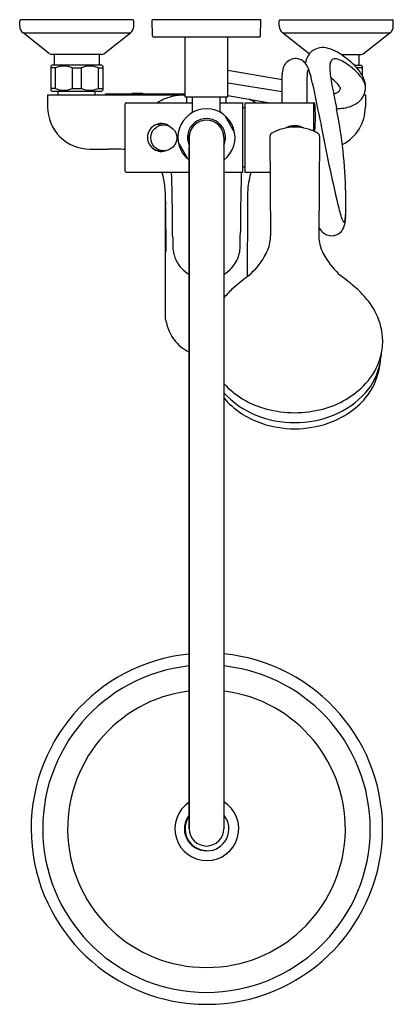
# Model space of a CAD drawing. Extents: x 3459.8 to 3468.3, y 193.5 to 215.9.
import ezdxf

# ---------------------------------------------------------------- set-up
doc = ezdxf.new("R2010")
doc.units = 0
doc.header["$LTSCALE"] = 0.64311
doc.layers.get('0').update_dxf_attribs({"color": 255, "linetype": 'CONTINUOUS'})
doc.layers.get('DEFPOINTS').update_dxf_attribs({"linetype": 'CONTINUOUS'})
doc.styles.get("Standard").update_dxf_attribs({"font": 'txt', "width": 0.8})

msp = doc.modelspace()

# ---------------------------------------------------------------- linework, layer by layer
for p, q in [((3459.81, 215.795), (3459.81, 215.917)), ((3462.389, 215.937), (3459.83, 215.937)), ((3462.409, 215.795), (3462.409, 215.917)), ((3465.302, 215.937), (3462.822, 215.937)), ((3462.832, 215.563), (3462.822, 215.937)), ((3465.293, 215.563), (3465.302, 215.937)), ((3465.716, 215.795), (3465.716, 215.917)), ((3465.735, 215.937), (3468.294, 215.937)), ((3468.314, 215.795), (3468.314, 215.917)), ((3460.492, 215.166), (3459.886, 215.64)), ((3459.886, 215.64), (3462.333, 215.64)), ((3461.726, 215.166), (3462.333, 215.64)), ((3466.398, 215.166), (3465.791, 215.64)), ((3465.791, 215.64), (3468.239, 215.64)), ((3467.632, 215.166), (3468.239, 215.64)), ((3465.273, 215.543), (3462.852, 215.543)), ((3463.574, 214.185), (3463.574, 215.543)), ((3464.55, 214.185), (3464.55, 215.543)), ((3461.678, 215.15), (3460.541, 215.15)), ((3460.595, 215.15), (3460.595, 214.906)), ((3461.624, 214.906), (3461.624, 215.15)), ((3467.126, 215.15), (3467.584, 215.15)), ((3467.53, 215.15), (3467.53, 214.906)), ((3460.539, 214.906), (3460.519, 214.886)), ((3460.519, 214.886), (3460.519, 214.335)), ((3461.68, 214.906), (3460.539, 214.906)), ((3461.68, 214.906), (3461.7, 214.886)), ((3461.7, 214.886), (3461.7, 214.335)), ((3467.426, 214.906), (3467.586, 214.906)), ((3467.586, 214.906), (3467.606, 214.886)), ((3467.606, 214.886), (3467.606, 214.675)), ((3460.624, 214.846), (3460.519, 214.846)), ((3460.624, 214.374), (3460.624, 214.846)), ((3461.004, 214.846), (3461.215, 214.846)), ((3461.004, 214.846), (3461.004, 214.374)), ((3461.215, 214.374), (3461.215, 214.846)), ((3461.595, 214.846), (3461.7, 214.846)), ((3461.595, 214.846), (3461.595, 214.374)), ((3464.55, 214.793), (3465.785, 214.583)), ((3465.785, 214.047), (3465.785, 214.689)), ((3467.5, 214.846), (3467.475, 214.856)), ((3467.606, 214.846), (3467.5, 214.846)), ((3467.5, 214.846), (3467.5, 214.827)), ((3465.785, 214.297), (3464.55, 214.499)), ((3466.355, 214.047), (3466.355, 214.643)), ((3460.445, 214.228), (3463.57, 214.228)), ((3460.445, 214.228), (3460.445, 213.953)), ((3460.624, 214.374), (3460.519, 214.374)), ((3460.519, 214.335), (3460.539, 214.315)), ((3460.539, 214.315), (3461.68, 214.315)), ((3460.688, 214.228), (3460.688, 214.315)), ((3461.004, 214.374), (3461.215, 214.374)), ((3461.531, 214.228), (3461.531, 214.315)), ((3461.595, 214.374), (3461.7, 214.374)), ((3461.68, 214.315), (3461.7, 214.335)), ((3463.57, 214.248), (3461.774, 214.248)), ((3462.369, 214.268), (3462.606, 214.268)), ((3462.369, 214.248), (3462.369, 214.268)), ((3462.606, 214.268), (3462.606, 214.248)), ((3464.55, 214.212), (3465.506, 214.047)), ((3467.645, 214.228), (3467.679, 214.228)), ((3467.679, 214.228), (3467.679, 213.953)), ((3462.212, 212.492), (3462.212, 214.028)), ((3462.232, 214.047), (3463.747, 214.047)), ((3463.574, 214.185), (3464.55, 214.185)), ((3463.615, 214.047), (3463.615, 214.185)), ((3463.747, 213.851), (3463.747, 214.185)), ((3464.377, 213.851), (3464.377, 214.185)), ((3464.377, 214.047), (3464.89, 214.047)), ((3464.509, 214.047), (3464.509, 214.185)), ((3464.89, 212.472), (3464.89, 214.047)), ((3464.932, 214.047), (3466.508, 214.047)), ((3464.932, 214.047), (3464.932, 212.472)), ((3466.508, 213.435), (3466.508, 214.047)), ((3464.89, 213.941), (3464.932, 213.941)), ((3462.982, 213.555), (3463.089, 213.544)), ((3464.704, 213.359), (3464.49, 213.749)), ((3466.452, 213.423), (3466.508, 213.435)), ((3463.635, 212.771), (3463.42, 213.161)), ((3463.67, 213.299), (3463.631, 213.299)), ((3463.669, 213.221), (3463.631, 213.221)), ((3463.669, 213.26), (3463.669, 197.512)), ((3464.456, 213.26), (3464.456, 197.512)), ((3465.506, 213.282), (3465.522, 211.016)), ((3466.634, 213.282), (3466.618, 211.016)), ((3461.405, 212.993), (3461.823, 212.993)), ((3463.669, 197.512), (3463.669, 213.028)), ((3462.232, 212.472), (3463.669, 212.472)), ((3464.456, 212.472), (3464.89, 212.472)), ((3464.932, 212.579), (3464.89, 212.579)), ((3464.932, 212.472), (3465.511, 212.472)), ((3463.132, 209.115), (3463.132, 211.811)), ((3463.132, 211.682), (3463.134, 210.659)), ((3464.992, 211.682), (3464.988, 210.086))]:
    msp.add_line(p, q)
msp.add_circle((3463.089, 213.25), 0.295)
for centre, radius, start, end in [((3459.83, 215.917), 0.0197, 90.0079, 179.9809), ((3460.007, 215.795), 0.197, 180.0036, 231.9987), ((3462.212, 215.795), 0.197, 308, 360), ((3462.389, 215.917), 0.0197, 360, 90), ((3465.735, 215.917), 0.0197, 90, 180), ((3465.913, 215.795), 0.197, 180, 232), ((3468.117, 215.795), 0.197, 308, 360), ((3468.294, 215.917), 0.0197, 360, 90), ((3462.852, 215.563), 0.0197, 181.5, 270), ((3465.273, 215.563), 0.0197, 270, 358.5), ((3460.541, 215.228), 0.0787, 232, 270), ((3461.678, 215.228), 0.0787, 270, 308), ((3466.767, 214.881), 0.46, 142.2778, 171.1503), ((3466.446, 215.228), 0.0787, 232, 236.3661), ((3466.662, 214.971), 0.323, 121.1842, 143.5209), ((3466.715, 214.884), 0.424, 99.4545, 121.1842), ((3466.712, 214.902), 0.406, 72.4942, 99.4545), ((3466.478, 214.16), 1.184, 61.3056, 72.4942), ((3466.604, 214.391), 0.921, 55.4764, 61.3056), ((3465.769, 213.177), 2.394, 45.8877, 55.4764), ((3467.584, 215.228), 0.0787, 270, 308), ((3460.814, 214.408), 0.477, 66.5672, 113.4328), ((3461.405, 214.408), 0.478, 66.5868, 113.4132), ((3466.067, 214.774), 0.269, 133.0781, 163.3127), ((3466.115, 214.722), 0.339, 108.53, 133.0781), ((3466.089, 214.765), 0.291, 80.216, 106.33), ((3466.064, 214.701), 0.358, 60.3649, 78.0161), ((3466.115, 214.791), 0.255, 39.3155, 60.3649), ((3465.983, 214.683), 0.425, 19.8089, 39.3155), ((3467.449, 214.851), 0.58, 175.2766, 185.7606), ((3467.123, 214.888), 0.253, 153.6388, 177.5301), ((3466.966, 214.971), 0.0752, 110.2601, 157.3334), ((3466.992, 214.9), 0.151, 68.9254, 110.2601), ((3466.835, 214.399), 0.676, 58.4682, 71.7547), ((3466.371, 213.611), 1.591, 49.1566, 59.0688), ((3466.77, 214.209), 0.956, 29.1143, 45.8877), ((3466.392, 214.679), 0.608, 163.5892, 179.1053), ((3466.647, 214.721), 0.292, 169.1876, 180.3115), ((3474.714, 214.684), 8.359, 179.7596, 180.2819), ((3466.444, 214.758), 0.0852, 156.7256, 168.1232), ((3466.373, 214.788), 0.00791, 56.5399, 156.7256), ((3466.327, 214.748), 0.0688, 22.3338, 43.4423), ((3464.382, 214.106), 2.127, 10.8285, 19.8089), ((3469.937, 216.037), 3.764, 199.6067, 201.6776), ((3469.767, 215.007), 2.904, 184.2456, 191.799), ((3466.691, 213.951), 1.124, 34.525, 50.1472), ((3467.025, 214.352), 0.664, 13.1393, 29.1143), ((3496.714, 220.291), 30.791, 190.8285, 192.6347), ((3466.094, 213.568), 1.318, 45.1677, 52.8546), ((3466.578, 214.055), 0.631, 35.2325, 45.1677), ((3467.214, 214.321), 0.484, 21.4843, 33.5196), ((3467.373, 214.387), 0.311, 5.9862, 21.0026), ((3467.263, 214.407), 0.42, 345.4579, 13.1393), ((3460.814, 214.812), 0.477, 246.5672, 293.4328), ((3461.405, 214.812), 0.478, 246.5868, 293.4132), ((3461.772, 214.229), 0.0191, 83.7664, 182.0231), ((3463.685, 212.521), 1.717, 96.1441, 106.0066), ((3578.866, 236.221), 114.045, 191.02354, 191.28037), ((3466.855, 214.629), 0.391, 285.0612, 292.7136), ((3466.931, 214.46), 0.206, 291.4278, 316.0828), ((3466.929, 214.43), 0.188, 323.2547, 344.0895), ((3466.925, 214.3), 0.206, 27.5941, 35.2325), ((3467.087, 214.385), 0.0232, 344.0895, 27.5941), ((3467.293, 214.369), 0.38, 304.9891, 338.0694), ((3467.081, 214.454), 0.608, 338.0694, 345.4579), ((3462.232, 214.028), 0.0197, 90.0201, 179.9515), ((3463.473, 213.26), 0.949, 106.0066, 123.8645), ((3464.51, 213.018), 1.229, 56.9058, 64.6532), ((3466.508, 214.028), 0.0197, 2.7977, 90.0001), ((3463.148, 213.721), 3.393, 354.647, 5.211), ((3467.079, 214.675), 0.753, 288.3828, 304.9891), ((3461.404, 213.952), 0.959, 179.9743, 270.018), ((3464.062, 213.26), 0.65, 307.3052, 232.6948), ((3463.708, 213.851), 0.0394, 302.0692, 0.0267), ((3464.417, 213.851), 0.0394, 179.973, 237.9308), ((3466.543, 219.736), 5.843, 274.7227, 275.9258), ((3456.602, 211.818), 10.63, 6.1211, 11.3619), ((3467.063, 214.722), 0.803, 275.9258, 288.3828), ((3466.72, 213.953), 0.959, 296.9488, 0.0127), ((3463.032, 213.27), 0.306, 53.1028, 122.6102), ((3462.989, 213.26), 0.295, 91.3895, 114.5501), ((3464.062, 213.26), 0.433, 335.38, 204.62), ((3464.062, 213.26), 0.394, 0, 180), ((3505.784, 220.884), 39.797, 190.6116, 193.3023), ((3463.039, 213.26), 0.319, 122.6102, 237.505), ((3465.59, 213.283), 0.0846, 120.3075, 180.4102), ((3466.043, 212.509), 0.981, 104.5138, 120.3075), ((3466.07, 212.402), 1.092, 90.014, 104.5138), ((3466.071, 213.107), 0.419, 61.3977, 118.3862), ((3466.07, 212.402), 1.092, 75.4862, 89.986), ((3466.097, 212.509), 0.981, 59.6925, 75.4862), ((3466.507, 213.406), 0.0197, 317.5869, 354.647), ((3466.55, 213.283), 0.0846, 359.5898, 59.6925), ((3464.062, 213.26), 0.421, 174.6374, 185.3626), ((3464.062, 213.26), 0.402, 174.3737, 185.6263), ((3461.825, 205.009), 7.985, 87.2211, 90.0127), ((3463.039, 213.26), 0.319, 237.505, 290.9724), ((3462.995, 213.277), 0.313, 245.9155, 273.5418), ((3453.796, 211.613), 13.442, 1.6584, 5.7145), ((3462.232, 212.492), 0.0197, 180.0485, 269.9799), ((3461.979, 212.073), 1.137, 6.529, 20.5886), ((3430.661, 211.386), 32.625, 1.3163, 1.9081), ((3518.264, 210.82), 53.433, 178.2283, 178.6591), ((3466.185, 212.066), 1.176, 159.7785, 169.039), ((3459.473, 211.786), 3.659, 1.5672, 6.529), ((3466.749, 211.957), 1.751, 169.039, 176.299), ((3381.235, 210.251), 82.064, 1.16137, 1.31626), ((3517.885, 210.829), 53.054, 178.6591, 179.1805), ((3469.477, 211.78), 4.485, 176.299, 179.7441), ((3449.014, 211.67), 18.222, 359.6835, 1.0436), ((3457.985, 211.746), 5.148, 359.2835, 1.5526), ((3410.583, 210.846), 52.709, 0.5926, 1.1614), ((3522.721, 211.542), 57.729, 179.74411, 179.86134), ((3509.065, 210.984), 44.232, 179.2171, 179.8416), ((3469.216, 212.158), 2.203, 191.2792, 199.9467), ((3463.506, 211.794), 3.736, 353.9869, 356.5556), ((3463.905, 211.638), 3.331, 356.5633, 358.8241), ((3425.573, 211.001), 37.719, 0.0207, 0.5926), ((3467.456, 211.52), 0.331, 199.9467, 211.1503), ((3467.215, 211.374), 0.0493, 211.1503, 236.4254), ((3467.193, 211.344), 0.0123, 245.2381, 336.3424), ((3467.03, 211.42), 0.192, 334.8568, 354.6796), ((3466.365, 211.468), 0.866, 347.6621, 358.0113), ((3441.135, 211.21), 23.698, 358.9422, 359.7498), ((3466.964, 211.376), 0.378, 204.4992, 226.534), ((3466.912, 211.322), 0.303, 226.534, 247.0954), ((3466.922, 211.3), 0.276, 294.4899, 324.7244), ((3466.826, 211.367), 0.393, 324.7244, 347.6621), ((3469.457, 211.016), 6.165, 180.0207, 182.7283), ((3464.543, 211.062), 0.984, 327.9993, 348.3433), ((3464.793, 211.011), 0.729, 348.3433, 0.4646), ((3467.347, 211.011), 0.729, 179.5354, 191.6567), ((3467.597, 211.062), 0.984, 191.6567, 212.0007), ((3466.907, 211.311), 0.291, 247.0954, 278.4098), ((3466.903, 211.341), 0.322, 278.4098, 294.4899), ((3463.864, 210.75), 0.565, 182.7283, 196.8993), ((3464.091, 210.786), 0.738, 334.5096, 358.9422), ((3464.224, 210.859), 0.942, 196.8993, 204.5492), ((3464.024, 210.768), 0.722, 204.5492, 240.4943), ((3464.07, 210.795), 0.761, 300.6149, 334.5096), ((3463.927, 211.381), 1.677, 311.0208, 329.9109), ((3468.213, 211.381), 1.677, 210.0891, 228.9792), ((3469.242, 204.561), 6.972, 127.1872, 130.9683), ((3462.898, 204.561), 6.972, 49.0317, 52.8128), ((3466.407, 207.934), 2.569, 132.5509, 139.434), ((3465.733, 207.934), 2.569, 40.566, 47.4491), ((3466.48, 208.537), 1.609, 25.9165, 41.5529), ((3464.43, 209.35), 1.319, 190.2747, 204.0359), ((3466.617, 208.603), 1.457, 1.0078, 25.9272), ((3464.057, 209.204), 0.919, 205.1812, 230.6107), ((3466.434, 208.656), 1.64, 346.2102, 359.0464), ((3464.062, 209.209), 0.926, 230.5615, 244.8296), ((3457.679, 209.632), 10.447, 351.3701, 353.1961), ((3466.562, 208.68), 1.522, 317.4822, 344.179), ((3466.603, 208.394), 1.439, 318.6633, 348.8486), ((3466.514, 208.28), 1.51, 320.8149, 351.7865), ((3465.946, 209.051), 2.044, 223.2065, 255.4741), ((3466.194, 209.051), 2.044, 284.5259, 316.7935), ((3465.942, 208.799), 2.011, 222.3731, 247.9964), ((3465.947, 208.615), 1.971, 220.8369, 250.684), ((3466.193, 208.615), 1.971, 289.316, 319.1631), ((3466.198, 208.799), 2.011, 292.0036, 317.6269), ((3466.091, 209.61), 2.621, 255.4741, 269.5499), ((3466.049, 209.61), 2.621, 270.4501, 284.5259), ((3466.06, 209.09), 2.326, 247.9964, 270.2576), ((3466.08, 209.09), 2.326, 269.7424, 292.0036), ((3466.069, 208.961), 2.338, 250.684, 270.0344), ((3466.071, 208.961), 2.338, 269.9656, 289.316), ((3464.07, 197.512), 4, 95.7617, 84.4649), ((3464.062, 197.512), 3.728, 96.0626, 83.9374), ((3464.062, 197.512), 3.161, 97.1542, 82.8458), ((3464.07, 197.512), 0.726, 123.5624, 57.9158), ((3464.062, 197.512), 0.504, 141.3752, 270), ((3464.062, 197.512), 0.5, 141.9433, 175.738), ((3464.07, 197.512), 0.496, 144.0494, 269.0905), ((3464.071, 197.508), 0.5, 269.0021, 39.6225), ((3463.667, 196.508), 1.044, 95.0111, 95.8863), ((3463.5, 197.593), 0.0856, 313.5318, 316.3115), ((3463.619, 197.548), 0.0814, 221.7494, 224.7863), ((3463.653, 198.37), 0.897, 264.0284, 265.0452), ((3463.502, 198.931), 1.383, 272.3987, 272.5629), ((3463.57, 197.644), 0.169, 266.6215, 267.9632), ((3464.07, 197.512), 0.509, 176.0814, 183.9207), ((3463.576, 197.415), 0.137, 89.9779, 94.9613), ((3464.062, 197.512), 0.5, 184.262, 270), ((3463.574, 197.583), 0.11, 264.4397, 270.6216), ((3464.062, 197.512), 0.394, 180, 270), ((3464.062, 197.512), 0.394, 270, 0)]:
    msp.add_arc(centre, radius, start, end)

# ---------------------------------------------------------------- texts
at = {"layer": 'DEFPOINTS'}
for tag, p, s in [('MODELNUMBER', (3464.063, 215.941), 'K-28582T-4'), ('TRADENAME', (3464.063, 215.939), 'KUMIN'), ('PRODUCT', (3464.063, 215.938), 'BATH AND SHOWER FAUCET')]:
    msp.add_attdef(tag, p, s, height=0.001, dxfattribs=at)

doc.saveas('drawing.dxf')
